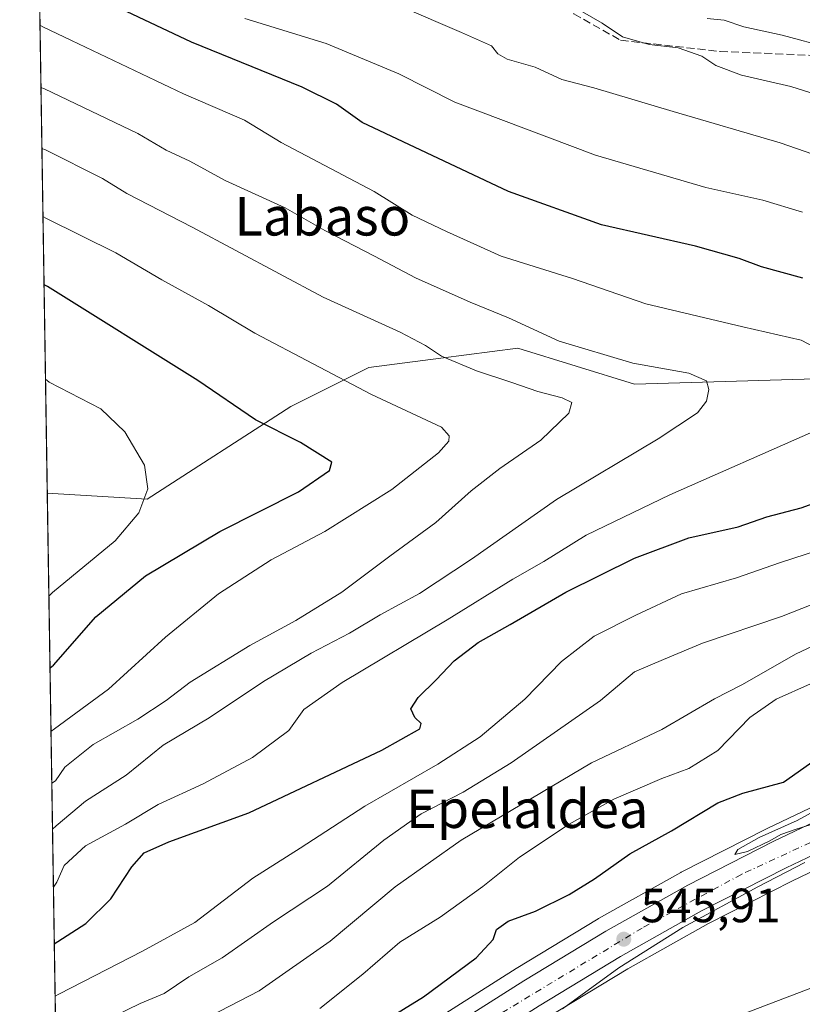
# Model space of a CAD drawing. Units: metres. Extents: x 607088 to 610525, y 4752401 to 4754768.
# Drawn here: x 607088 to 607251, y 4754239 to 4754444 of the extents above; entities that cross this region are included whole.
import ezdxf
from ezdxf.enums import TextEntityAlignment as Align

# ---------------------------------------------------------------- set-up
doc = ezdxf.new("R2010")
doc.units = ezdxf.units.M
doc.header["$MEASUREMENT"] = 0
doc.linetypes.add('DGN Style 3', pattern=[2.307223458686699, 1.648016756204785, -0.6592067024819142])
doc.linetypes.add('DGN Style 4', pattern=[2.6384748266838614, 1.318413404963828, -0.6592067024819142, 0.001648016756204785, -0.6592067024819142])
for name, color, linetype, lineweight in [('Arbolado forestal CxS', 92, 'Continuous', 0), ('Carretera de calzada única Cxs', 7, 'Continuous', 13), ('Carretera de calzada única eje', 7, 'DGN Style 4', 0), ('Comarca CxS', 21, 'Continuous', 0), ('Comunidad Autónoma CxS', 142, 'Continuous', 0), ('Corriente natural lineal', 142, 'Continuous', 13), ('Curva de nivel maestra', 30, 'Continuous', 30), ('Curva de nivel normal', 30, 'Continuous', 0), ('Entidad de ámbito territorial CxS', 92, 'Continuous', 0), ('Municipio CxS', 4, 'Continuous', 0), ('Núcleo urbano CxS', 7, 'Continuous', 0), ('Prado CxS', 92, 'Continuous', 0), ('Provincia CxS', 1, 'Continuous', 0), ('Punto de cota en terreno', 7, 'Continuous', 0), ('Rótulo de punto de cota en terreno', 7, 'Continuous', 0), ('Senda', 7, 'DGN Style 3', 0), ('Texto cartográfico', 7, 'Continuous', 0)]:
    doc.layers.add(name, color=color, linetype=linetype, lineweight=lineweight)
doc.styles.add('Style-Arial', font='txt')

# ---------------------------------------------------------------- blocks, each defined once
blk = doc.blocks.new('*U13')
at = {"layer": 'Prado CxS', "color": 92, "linetype": 'Continuous', "lineweight": 0}
blk.add_polyline3d([(607197.8315000003, 4754236.310699999, 545.6122000000032), (607214.7220999999, 4754246.5485, 545.2375000000029), (607231.5345000001, 4754255.983700001, 545.0329999999958), (607249.0761000002, 4754264.898700001, 544.667100000006), (607260.7153000003, 4754270.454500001, 544.5893999999971), (607301.4502999998, 4754289.268300001, 544.0424000000058), (607358.3611000003, 4754314.658500001, 543.4170000000013), (607371.8580999998, 4754319.855900001, 543.3956999999937), (607379.3063000003, 4754322.187100001, 542.1765000000014), (607379.3501000004, 4754322.204700001, 542.1517000000022), (607379.4367000004, 4754322.229499999, 542.1027999999933), (607389.0761000002, 4754325.2371, 541.3236999999936), (607390.5607000003, 4754325.7029, 541.8335999999981), (607393.2125000004, 4754326.4395, 542.600099999996), (607394.5846999995, 4754326.8201, 542.7060000000056), (607403.2801000001, 4754329.249700001, 542.6888000000035), (607414.3079000004, 4754331.149300001, 542.5844999999972)], dxfattribs=at)
blk = doc.blocks.new('5PATER')
at = {"layer": 'Punto de cota en terreno', "linetype": 'Continuous', "lineweight": 0}
h = blk.add_hatch(color=51, dxfattribs=at)
edge = h.paths.add_edge_path()
edge.add_ellipse((0, 0), major_axis=(-0.1095731443231308, -0.1110710700762829), ratio=0.9994222409660322, start_angle=0, end_angle=360)

msp = doc.modelspace()

# ---------------------------------------------------------------- linework, layer by layer
at = {"layer": 'Arbolado forestal CxS', "color": 92, "linetype": 'Continuous', "lineweight": 0, "extrusion": (-0.004754041626364239, 0.3046606945332945, 0.952449085408089), "elevation": 1446156.603778242, "flags": 128}
msp.add_lwpolyline([(-681199.3965846397, -4518513.528328532), (-681199.3965846397, -4518643.631014058)], dxfattribs=at)
at = {"layer": 'Arbolado forestal CxS', "color": 92, "linetype": 'Continuous', "lineweight": 0, "extrusion": (0.005500151618857262, -0.3524651104714104, 0.9358087914913741), "elevation": -1671831.518610611, "flags": 128}
msp.add_lwpolyline([(681201.4374970626, 4439797.531450615), (681201.4374970625, 4439967.344607246)], dxfattribs=at)
at = {"layer": 'Arbolado forestal CxS', "color": 92, "linetype": 'Continuous', "lineweight": 0}
for points in [[(607358.2147000004, 4754446.2893, 544.9241000000038), (607377.3032999998, 4754384.306299999, 542.9922999999981), (607373.3916999997, 4754382.575099999, 542.2263999999996), (607332.3531, 4754373.103700001, 552.113599999997), (607265.7030999997, 4754369.8619, 579.0963999999949), (607216.1639, 4754368.397299999, 585.8405000000057), (607191.7840999998, 4754375.9343, 586.2479000000021), (607175.7477000002, 4754373.818700001, 589.397100000002), (607160.7571, 4754371.8409, 592.6723999999958), (607144.4709000001, 4754363.735900001, 597.4933000000019), (607114.5317000002, 4754344.426899999, 605.0228000000062), (607093.7039000001, 4754345.686799999, 609.4746000000014), (607090.3844, 4754558.4154, 545.3984000000055)], [(607093.7039000001, 4754345.686799999, 609.4746000000014), (607114.5317000002, 4754344.426899999, 605.0228000000062), (607144.4709000001, 4754363.735900001, 597.4933000000019), (607160.7571, 4754371.8409, 592.6723999999958), (607175.7477000002, 4754373.818700001, 589.397100000002), (607191.7840999998, 4754375.9343, 586.2479000000021), (607216.1639, 4754368.397299999, 585.8405000000057), (607265.7030999997, 4754369.8619, 579.0963999999949), (607332.3531, 4754373.103700001, 552.113599999997), (607373.3916999997, 4754382.575099999, 542.2263999999996), (607377.3032999998, 4754384.306299999, 542.9922999999981)], [(607096.1832999998, 4754186.793500001, 549.6141000000061), (607093.7039000001, 4754345.686799999, 609.4746000000014), (607114.5317000002, 4754344.426899999, 605.0228000000062), (607144.4709000001, 4754363.735900001, 597.4933000000019), (607160.7571, 4754371.8409, 592.6723999999958), (607175.7477000002, 4754373.818700001, 589.397100000002), (607191.7840999998, 4754375.9343, 586.2479000000021), (607216.1639, 4754368.397299999, 585.8405000000057), (607265.7030999997, 4754369.8619, 579.0963999999949)], [(607255.5765000005, 4754281.396299999, 546.1523000000016), (607243.7600999996, 4754275.7687, 546.4533999999985), (607243.6892999997, 4754275.733700001, 546.4401000000071), (607225.8892999999, 4754266.673699999, 546.1239999999962), (607225.7821000004, 4754266.6165, 546.1269999999931), (607208.6561000004, 4754257.007300001, 546.5574999999953), (607208.5862999996, 4754256.9663, 546.5571999999956), (607191.4505000003, 4754246.590299999, 546.9489999999934), (607157.1681000004, 4754224.8729, 548.6143000000011)], [(607255.5765000005, 4754281.396299999, 546.1523000000016), (607243.7600999996, 4754275.7687, 546.4533999999985), (607243.6892999997, 4754275.733700001, 546.4401000000071), (607225.8892999999, 4754266.673699999, 546.1239999999962), (607225.7821000004, 4754266.6165, 546.1269999999931), (607208.6561000004, 4754257.007300001, 546.5574999999953), (607208.5862999996, 4754256.9663, 546.5571999999956), (607191.4505000003, 4754246.590299999, 546.9489999999934), (607157.1681000004, 4754224.8729, 548.6143000000011)]]:
    msp.add_polyline3d(points, dxfattribs=at)
at = {"layer": 'Carretera de calzada única Cxs', "color": 7, "linetype": 'Continuous', "lineweight": 13}
for points in [[(607096.2384000003, 4754183.263300001, 559.437699999995), (607112.8701, 4754193.940099999, 554.6989999999934), (607158.7600999996, 4754222.3301, 554.588499999998), (607193.0301000001, 4754244.040100001, 556.4881000000023), (607210.1401000004, 4754254.4001, 551.6083999999975), (607227.2500999998, 4754264.0001, 555.116200000004), (607245.0500999996, 4754273.0601, 550.0075999999972), (607256.8501000004, 4754278.6801, 549.7418999999937), (607297.7100999998, 4754297.540100001, 552.9067000000068), (607354.8901000004, 4754323.0701, 544.1591000000044), (607368.8701, 4754328.440099999, 544.5149999999994), (607376.4200999998, 4754330.7601, 547.3852000000043)], [(607158.7600999996, 4754222.3301, 554.588499999998), (607193.0301000001, 4754244.040100001, 556.4881000000023), (607210.1401000004, 4754254.4001, 551.6083999999975), (607227.2500999998, 4754264.0001, 555.116200000004), (607245.0500999996, 4754273.0601, 550.0075999999972), (607256.8501000004, 4754278.6801, 549.7418999999937), (607297.7100999998, 4754297.540100001, 552.9067000000068), (607354.8901000004, 4754323.0701, 544.1591000000044), (607368.8701, 4754328.440099999, 544.5149999999994), (607376.4200999998, 4754330.7601, 547.3852000000043), (607378.4101, 4754325.050100001, 548.9936000000016), (607370.8701, 4754322.690099999, 545.148199999996), (607368.9830999998, 4754321.963500001, 544.3815999999933), (607365.5220999997, 4754320.630700001, 543.4839000000065), (607357.2100999998, 4754317.4301, 543.530700000003), (607300.2100999998, 4754292.0001, 547.1977999999945), (607259.4401000004, 4754273.170100001, 545.2718000000023), (607247.7500999998, 4754267.590100001, 545.3208000000013), (607230.1201, 4754258.630100001, 546.6244000000006), (607213.2100999998, 4754249.140100001, 546.7358999999997), (607196.2500999998, 4754238.860099999, 547.3689000000013)], [(607365.5220999997, 4754320.630700001, 543.4839000000065), (607357.2100999998, 4754317.4301, 543.530700000003), (607300.2100999998, 4754292.0001, 547.1977999999945), (607259.4401000004, 4754273.170100001, 545.2718000000023), (607247.7500999998, 4754267.590100001, 545.3208000000013), (607230.1201, 4754258.630100001, 546.6244000000006), (607213.2100999998, 4754249.140100001, 546.7358999999997), (607196.2500999998, 4754238.860099999, 547.3689000000013), (607161.9801000003, 4754217.110099999, 550.6472000000067), (607116.1201, 4754188.7601, 554.5121000000072), (607096.3509999998, 4754176.0452, 551.9974999999977)]]:
    msp.add_polyline3d(points, dxfattribs=at)
at = {"layer": 'Carretera de calzada única eje', "color": 7, "linetype": 'DGN Style 4', "lineweight": 0}
msp.add_polyline3d([(607362.5403000005, 4754321.916099999, 543.5440999999992), (607356.3701, 4754319.640100001, 543.6330000000017), (607316.2801000001, 4754301.920100001, 547.8469999999943), (607277.6901000004, 4754284.4001, 547.2728000000062), (607238.4401000004, 4754266.2401, 545.7286000000023), (607217.7301000003, 4754255.050100001, 548.0151000000042), (607187.1700999998, 4754236.5801, 552.7765000000073), (607119.9600999998, 4754194.3101, 550.8178000000044), (607096.3003000002, 4754179.3003, 553.7801000000036)], dxfattribs=at)
at = {"layer": 'Comarca CxS', "color": 21, "linetype": 'Continuous', "lineweight": 0, "flags": 128}
msp.add_lwpolyline([(607514.0715389705, 4752407.160333266), (607124.0500008166, 4752400.97998244), (607100.479801272, 4753911.457612151), (607087.9500008163, 4754714.419982417), (608062.6701433063, 4754729.870750868), (609773.5157920056, 4754756.990206819), (609820.4163505556, 4754757.733650642), (610487.6300008419, 4754768.30998242), (610495.0722273273, 4754305.980647259), (610512.9593423707, 4753194.789255678), (610524.8700008423, 4752454.869982443), (609394.6237785036, 4752436.959899309), (609094.4417322293, 4752432.203161088)], close=True, dxfattribs=at)
at = {"layer": 'Comunidad Autónoma CxS', "color": 142, "linetype": 'Continuous', "lineweight": 0, "flags": 128}
msp.add_lwpolyline([(607514.0715389705, 4752407.160333266), (607124.0500008166, 4752400.97998244), (607100.479801272, 4753911.457612151), (607087.9500008163, 4754714.419982417), (608062.6701433063, 4754729.870750868), (609773.5157920056, 4754756.990206819), (609820.4163505556, 4754757.733650642), (610487.6300008419, 4754768.30998242), (610495.0722273273, 4754305.980647259), (610512.9593423707, 4753194.789255678), (610524.8700008423, 4752454.869982443), (609394.6237785036, 4752436.959899309), (609094.4417322293, 4752432.203161088)], close=True, dxfattribs=at)
at = {"layer": 'Corriente natural lineal', "color": 142, "linetype": 'Continuous', "lineweight": 13}
msp.add_polyline3d([(607096.6540000001, 4754156.6293, 546.7516999999935), (607103.1501000002, 4754155.3301, 546.7396000000008), (607112.6201, 4754151.890100001, 546.5127999999969), (607117.9001000002, 4754153.4801, 546.4149999999936), (607122.1401000004, 4754157.2601, 545.7666999999929), (607131.2200999996, 4754169.200099999, 545.6640000000043), (607156.5301000001, 4754196.9001, 545.6361999999936), (607160.3400999998, 4754200.110099999, 545.3959999999934), (607171.4101, 4754206.100099999, 545.0650000000023), (607201.6901000004, 4754221.540100001, 544.5733000000037), (607215.2701000003, 4754227.850099999, 544.4091999999946), (607229.1901000004, 4754233.470100001, 544.1723000000056), (607257.2801000001, 4754244.200099999, 543.192200000005), (607273.3300999999, 4754251.210100001, 543.4658999999956), (607281.8300999999, 4754256.350099999, 543.3646000000008), (607301.6401000004, 4754271.800100001, 543.1404999999941), (607307.6101000002, 4754275.3201, 543.1420000000071), (607316.6700999998, 4754279.630100001, 543.0252000000038), (607325.9200999998, 4754283.470100001, 542.813599999994), (607335.3601000002, 4754286.7601, 542.3401000000014), (607345.9301000005, 4754289.670100001, 542.1379000000015), (607365.4401000004, 4754294.110099999, 542.4628999999986), (607365.6761999996, 4754294.182499999, 542.474000000002)], dxfattribs=at)
at = {"layer": 'Curva de nivel maestra', "color": 30, "linetype": 'Continuous', "lineweight": 30, "flags": 128}
for points, elevation in [([(607251.2199999997, 4754390.5101), (607242.6100000005, 4754392.8201), (607237.9699999997, 4754394.590100001), (607228.8499999996, 4754397.140100001), (607209.2300000006, 4754401.620100001), (607189.8300000001, 4754408.5601), (607159.3600000005, 4754422.9301), (607153.9800000006, 4754426.7301), (607146.8799999999, 4754430.3201), (607123.75, 4754439.710100001), (607105.3799999999, 4754448.360099999)], 575), ([(607094.2724000001, 4754309.251499999), (607095.0099999999, 4754309.8301), (607103.8200000003, 4754319.940099999), (607114.1500000004, 4754328.4301), (607129.7100000001, 4754337.700099999), (607146.0800000001, 4754345.940099999), (607152.54, 4754350.440099999), (607153.0300000003, 4754352.1601), (607146.5199999996, 4754356.2601), (607137.1100000005, 4754360.960100001), (607125.0999999996, 4754369.140100001), (607093.7800000003, 4754388.7501), (607093.0264999997, 4754389.095799999)], 600), ([(607095.1693000002, 4754251.776500001), (607095.9100000003, 4754252.210100001), (607101.7199999997, 4754256.030099999), (607106.9800000006, 4754261.140100001), (607111.3200000003, 4754267.780099999), (607113.9299999997, 4754270.7501), (607119.04, 4754273.020099999), (607135.7100000001, 4754279.0801), (607163.4600000001, 4754292.100099999), (607171.4100000003, 4754296.5801), (607171.6600000003, 4754297.670100001), (607170.3099999996, 4754298.9001), (607169.5199999996, 4754300.7401), (607171, 4754303.100099999), (607174.7699999996, 4754306.770099999), (607178.5300000003, 4754310.770099999), (607183.5700000003, 4754314.5601), (607190.2100000001, 4754318.3101), (607201.8200000003, 4754325.0601), (607216.1500000004, 4754332.120100001), (607227.4600000001, 4754336.340100001), (607237.7400000002, 4754338.690099999), (607243.7300000006, 4754340.7601), (607250.8799999999, 4754342.630100001), (607259.75, 4754345.8201)], 575), ([(607163.8200000003, 4754235.550100001), (607172.1500000004, 4754240.720100001), (607183.1200000001, 4754248.850099999), (607186.6900000004, 4754252.670100001), (607187.3600000005, 4754254.720100001), (607189.79, 4754256.4801), (607195.4800000006, 4754258.5801), (607202.4800000006, 4754262.040100001), (607207.8200000003, 4754265.3201), (607215.1500000004, 4754270.530099999), (607223.8200000003, 4754275.340100001), (607233.54, 4754281.130100001), (607238.6900000004, 4754283.130100001), (607247.2000000002, 4754285.460100001), (607256.1900000004, 4754291.7401)], 550)]:
    msp.add_lwpolyline(points, dxfattribs=dict(at, elevation=elevation))
at = {"layer": 'Curva de nivel normal', "color": 30, "linetype": 'Continuous', "lineweight": 0, "flags": 128}
for points, elevation in [([(607167.29, 4754447.15), (607180.0800000001, 4754441.66), (607186.2999999998, 4754438.890000001), (607187.6200000001, 4754437.26), (607189.6200000001, 4754436.15), (607195.4000000004, 4754434.449999999), (607200.9500000002, 4754431.880000001), (607207.6699999999, 4754430.15), (607224.2100000001, 4754425.210000001), (607246.5199999996, 4754418.720000001), (607265.1600000003, 4754412.220000001)], 565), ([(607258.4000000004, 4754427.390000001), (607248.7199999997, 4754430.439999999), (607238.4299999997, 4754432.800000001), (607233.0800000001, 4754434.779999999), (607230.1500000004, 4754436.77), (607225.2100000001, 4754438.480000001), (607219.1799999997, 4754439.220000001), (607213.6200000001, 4754440.789999999), (607209.3600000005, 4754443.65), (607203.9600000001, 4754446.730000001)], 560), ([(607251.1699999999, 4754404.27), (607242.8700000001, 4754406.779999999), (607230.9800000006, 4754409.380000001), (607208.0099999999, 4754416.109999999), (607178.7000000002, 4754427.17), (607166.9800000006, 4754433.109999999), (607151.8799999999, 4754439.4), (607134.8799999999, 4754444.58)], 570), ([(607256.7000000002, 4754438.5), (607246.9100000003, 4754441.17), (607238.9600000001, 4754442.850000001), (607234.8300000001, 4754444.26), (607231.2599999999, 4754444.609999999)], 555), ([(607261.8899999997, 4754371.789999999), (607250.9000000004, 4754377.560000001), (607238.7000000002, 4754380.34), (607218.5300000003, 4754385.15), (607203.2000000002, 4754390.4), (607188.3399999999, 4754395.100000001), (607176.9100000003, 4754400.230000001), (607169.7999999998, 4754403.609999999), (607161.8600000005, 4754408.560000001), (607142.4500000002, 4754418.789999999), (607134.8499999996, 4754423.439999999), (607122.1299999999, 4754428.939999999), (607092.9400000004, 4754442.779999999), (607092.1821999997, 4754443.205700001)], 580), ([(607094.7962999997, 4754275.678099999), (607095.5300000003, 4754276.33), (607101.6799999997, 4754281.460000001), (607110.1200000001, 4754286.890000001), (607117.8600000005, 4754293.16), (607127.4800000006, 4754298.84), (607138.7999999998, 4754306.42), (607148.7400000002, 4754312.34), (607156.7100000001, 4754316.480000001), (607163.1299999999, 4754320.32), (607171.3399999999, 4754324.800000001), (607182.1500000004, 4754331.939999999), (607199.8899999997, 4754344.33), (607221.0999999996, 4754356.99), (607229.2400000002, 4754362.439999999), (607231.1399999997, 4754364.880000001), (607231.6600000003, 4754367.26), (607231.1600000003, 4754369.100000001), (607227.4400000004, 4754370.689999999), (607215.7599999999, 4754372.789999999), (607200.4000000004, 4754377.359999999), (607189.8499999996, 4754382.220000001), (607181.8399999999, 4754385.5), (607170.4699999997, 4754390.58), (607161.9400000004, 4754395.07), (607151.5599999996, 4754400.4), (607143.29, 4754405.130000001), (607130.7999999998, 4754410.82), (607123.4000000004, 4754414.850000001), (607118.4800000006, 4754417.199999999), (607112.5800000001, 4754420.630000001), (607093.1399999997, 4754429.939999999), (607092.3850999996, 4754430.201900001)], 585), ([(607094.6475999998, 4754285.208799999), (607095.3899999997, 4754285.720000001), (607097.3300000001, 4754288.600000001), (607103.25, 4754293.279999999), (607112.5700000003, 4754298.58), (607118.4800000006, 4754302.470000001), (607123.5099999999, 4754306.279999999), (607135.9400000004, 4754313.930000001), (607145.5199999996, 4754319.130000001), (607155.1399999997, 4754325.07), (607165.1299999999, 4754332.539999999), (607174.7199999997, 4754339.539999999), (607182.0999999996, 4754346.140000001), (607188.0800000001, 4754350.800000001), (607196.6399999997, 4754356.76), (607202.4400000004, 4754362.350000001), (607203.0599999996, 4754364.609999999), (607201.04, 4754365.550000001), (607195.9500000002, 4754366.880000001), (607190.5899999999, 4754368.779999999), (607183.2000000002, 4754371.16), (607175.9199999999, 4754374.210000001), (607172.5300000003, 4754376.480000001), (607167.2800000003, 4754379.230000001), (607151.2300000006, 4754386.52), (607123.8899999997, 4754401.130000001), (607110.2800000003, 4754408.17), (607105.2199999997, 4754411.279999999), (607093.3399999999, 4754417.27), (607092.5828, 4754417.532000001)], 590), ([(607094.4785000002, 4754296.044600001), (607095.2199999997, 4754296.600000001), (607106.4699999997, 4754304.82), (607118.3200000003, 4754315.680000001), (607129.4000000004, 4754324.710000001), (607140.3899999997, 4754331.779999999), (607151.54, 4754337.689999999), (607165.5199999996, 4754346.439999999), (607175.2999999998, 4754354.100000001), (607177.4199999999, 4754356.49), (607177.5199999996, 4754357.609999999), (607175.9199999999, 4754359.430000001), (607161.2800000003, 4754366.27), (607137.0099999999, 4754379.039999999), (607127.3499999996, 4754384.779999999), (607117.5899999999, 4754390.16), (607107.9699999997, 4754395.800000001), (607093.5599999996, 4754402.9), (607092.8037, 4754403.3716)], 595), ([(607094.039, 4754324.210000001), (607094.7800000003, 4754325), (607107.8600000005, 4754335.74), (607112.7999999998, 4754341.560000001), (607114.7000000002, 4754346.58), (607113.9400000004, 4754351.52), (607109.8700000001, 4754358.449999999), (607104.8399999999, 4754363.24), (607094.0899999999, 4754368.850000001), (607093.3334999997, 4754369.4213)], 605), ([(607094.9852, 4754263.573100001), (607095.7199999997, 4754264.59), (607097.2199999997, 4754268.08), (607101.6799999997, 4754272.16), (607109.9800000006, 4754276.680000001), (607116.8200000003, 4754280.77), (607126.1900000004, 4754285.07), (607136.4800000006, 4754290.58), (607144.0499999998, 4754296.210000001), (607147.2199999997, 4754300.59), (607155.2000000002, 4754306.230000001), (607177.0899999999, 4754319.300000001), (607190.7400000002, 4754327.77), (607197.2199999997, 4754331.439999999), (607206.0800000001, 4754336.92), (607223.4900000002, 4754345.350000001), (607253.4600000001, 4754358.51)], 580), ([(607095.3397000004, 4754240.8585), (607096.0800000001, 4754241.289999999), (607113.5499999998, 4754250.220000001), (607124.5, 4754256.210000001), (607136.5700000003, 4754265.439999999), (607146.4600000001, 4754271.720000001), (607159.8799999999, 4754280.480000001), (607175.1500000004, 4754289.17), (607183.9299999997, 4754294.869999999), (607193.2599999999, 4754302.730000001), (607200.9299999997, 4754310.609999999), (607207.7100000001, 4754315.859999999), (607216.3799999999, 4754320.230000001), (607225.9299999997, 4754324.699999999), (607237.3700000001, 4754328.050000001), (607246.3700000001, 4754331.130000001), (607257.7199999997, 4754334.869999999)], 570), ([(607275.2199999997, 4754331.130000001), (607246.75, 4754319.99), (607230.3099999996, 4754314.390000001), (607222.1699999999, 4754311.029999999), (607216.1399999997, 4754308.439999999), (607209.0800000001, 4754302.5), (607190.4500000002, 4754289.49), (607180.4400000004, 4754283.350000001), (607171.6399999997, 4754278.880000001), (607163.8499999996, 4754273.359999999), (607152.1399999997, 4754263.76), (607140.9000000004, 4754256.33), (607130.1500000004, 4754248.850000001), (607123.2100000001, 4754244.890000001), (607118.04, 4754241.439999999), (607113.04, 4754239.34), (607096.2400000002, 4754231.100000001)], 565), ([(607125.6600000003, 4754235.66), (607137.9000000004, 4754241.980000001), (607152.6900000004, 4754252.300000001), (607166.2199999997, 4754263.65), (607179.9800000006, 4754273.369999999), (607207.1900000004, 4754289.470000001), (607221.8200000003, 4754296.4), (607232.8200000003, 4754302.850000001), (607238.4800000006, 4754305.75), (607249.8200000003, 4754312.230000001), (607263.4800000006, 4754318.619999999)], 560), ([(607150.5199999996, 4754238.25), (607159.5199999996, 4754245.439999999), (607167.1799999997, 4754252.130000001), (607175.5999999996, 4754257.32), (607184.5099999999, 4754263.720000001), (607192.1500000004, 4754269.800000001), (607202.4800000006, 4754276.680000001), (607211.8200000003, 4754281.9), (607221.8200000003, 4754286.230000001), (607227.4800000006, 4754288.279999999), (607233.4800000006, 4754292.07), (607240.1500000004, 4754298.9), (607245.7000000002, 4754302.76), (607260.0099999999, 4754309.15)], 555), ([(607256.1500000004, 4754277.57), (607250.0199999996, 4754275.730000001), (607246.6399999997, 4754274.529999999), (607244.3600000005, 4754273.25), (607239.7000000002, 4754271.02), (607237.04, 4754270.380000001), (607237.7000000002, 4754271.449999999), (607242.1500000004, 4754273.890000001), (607250.04, 4754277.470000001), (607255.7300000006, 4754280.59)], 545), ([(607201.0899999999, 4754238.199999999), (607212.8799999999, 4754246.730000001), (607226.2400000002, 4754255.130000001), (607241.8499999996, 4754263.67), (607251.6500000004, 4754268.74)], 545)]:
    msp.add_lwpolyline(points, dxfattribs=dict(at, elevation=elevation))
at = {"layer": 'Entidad de ámbito territorial CxS', "color": 92, "linetype": 'Continuous', "lineweight": 0, "flags": 128}
msp.add_lwpolyline([(607100.479801272, 4753911.457612151), (607087.9500008163, 4754714.419982417), (608062.6701433063, 4754729.870750868)], dxfattribs=at)
at = {"layer": 'Municipio CxS', "color": 4, "linetype": 'Continuous', "lineweight": 0, "flags": 128}
msp.add_lwpolyline([(607100.479801272, 4753911.457612151), (607087.9500008163, 4754714.419982417), (608062.6701433063, 4754729.870750868)], dxfattribs=at)
at = {"layer": 'Núcleo urbano CxS', "color": 7, "linetype": 'Continuous', "lineweight": 0}
for points in [[(607414.3079000004, 4754331.149300001, 542.5844999999972), (607403.2801000001, 4754329.249700001, 542.6888000000035), (607394.5846999995, 4754326.8201, 542.7060000000056), (607393.2125000004, 4754326.4395, 542.600099999996), (607390.5607000003, 4754325.7029, 541.8335999999981), (607389.0761000002, 4754325.2371, 541.3236999999936), (607379.4367000004, 4754322.229499999, 542.1027999999933), (607379.3501000004, 4754322.204700001, 542.1517000000022), (607379.3063000003, 4754322.187100001, 542.1765000000014), (607371.8580999998, 4754319.855900001, 543.3956999999937), (607358.3611000003, 4754314.658500001, 543.4170000000013), (607301.4502999998, 4754289.268300001, 544.0424000000058), (607260.7153000003, 4754270.454500001, 544.5893999999971), (607249.0761000002, 4754264.898700001, 544.667100000006), (607231.5345000001, 4754255.983700001, 545.0329999999958), (607214.7220999999, 4754246.5485, 545.2375000000029), (607197.8315000003, 4754236.310699999, 545.6122000000032), (607163.5727000004, 4754214.567700001, 546.4383999999991), (607117.7203000003, 4754186.2225, 547.9615000000049), (607099.0248999996, 4754174.2119, 548.5783999999985), (607098.7128999997, 4754173.996900001, 548.6016999999993), (607098.5910999998, 4754173.920499999, 548.611699999994), (607097.9738999996, 4754173.521700001, 548.6659999999974), (607096.4062000001, 4754172.513499999, 548.7396000000008)], [(607414.3079000004, 4754331.149300001, 542.5844999999972), (607403.2801000001, 4754329.249700001, 542.6888000000035), (607394.5846999995, 4754326.8201, 542.7060000000056), (607393.2125000004, 4754326.4395, 542.600099999996), (607390.5607000003, 4754325.7029, 541.8335999999981), (607389.0761000002, 4754325.2371, 541.3236999999936), (607379.4367000004, 4754322.229499999, 542.1027999999933), (607379.3501000004, 4754322.204700001, 542.1517000000022), (607379.3063000003, 4754322.187100001, 542.1765000000014), (607371.8580999998, 4754319.855900001, 543.3956999999937), (607358.3611000003, 4754314.658500001, 543.4170000000013), (607301.4502999998, 4754289.268300001, 544.0424000000058), (607260.7153000003, 4754270.454500001, 544.5893999999971), (607249.0761000002, 4754264.898700001, 544.667100000006), (607231.5345000001, 4754255.983700001, 545.0329999999958), (607214.7220999999, 4754246.5485, 545.2375000000029), (607197.8315000003, 4754236.310699999, 545.6122000000032)], [(607157.1681000004, 4754224.8729, 548.6143000000011), (607191.4505000003, 4754246.590299999, 546.9489999999934), (607208.5862999996, 4754256.9663, 546.5571999999956), (607208.6561000004, 4754257.007300001, 546.5574999999953), (607225.7821000004, 4754266.6165, 546.1269999999931), (607225.8892999999, 4754266.673699999, 546.1239999999962), (607243.6892999997, 4754275.733700001, 546.4401000000071), (607243.7600999996, 4754275.7687, 546.4533999999985), (607255.5765000005, 4754281.396299999, 546.1523000000016)], [(607255.5765000005, 4754281.396299999, 546.1523000000016), (607243.7600999996, 4754275.7687, 546.4533999999985), (607243.6892999997, 4754275.733700001, 546.4401000000071), (607225.8892999999, 4754266.673699999, 546.1239999999962), (607225.7821000004, 4754266.6165, 546.1269999999931), (607208.6561000004, 4754257.007300001, 546.5574999999953), (607208.5862999996, 4754256.9663, 546.5571999999956), (607191.4505000003, 4754246.590299999, 546.9489999999934), (607157.1681000004, 4754224.8729, 548.6143000000011)]]:
    msp.add_polyline3d(points, dxfattribs=at)
at = {"layer": 'Prado CxS', "color": 92, "linetype": 'Continuous', "lineweight": 0}
msp.add_polyline3d([(607414.3079000004, 4754331.149300001, 542.5844999999972), (607403.2801000001, 4754329.249700001, 542.6888000000035), (607394.5846999995, 4754326.8201, 542.7060000000056), (607393.2125000004, 4754326.4395, 542.600099999996), (607390.5607000003, 4754325.7029, 541.8335999999981), (607389.0761000002, 4754325.2371, 541.3236999999936), (607379.4367000004, 4754322.229499999, 542.1027999999933), (607379.3501000004, 4754322.204700001, 542.1517000000022), (607379.3063000003, 4754322.187100001, 542.1765000000014), (607371.8580999998, 4754319.855900001, 543.3956999999937), (607358.3611000003, 4754314.658500001, 543.4170000000013), (607301.4502999998, 4754289.268300001, 544.0424000000058), (607260.7153000003, 4754270.454500001, 544.5893999999971), (607249.0761000002, 4754264.898700001, 544.667100000006), (607231.5345000001, 4754255.983700001, 545.0329999999958), (607214.7220999999, 4754246.5485, 545.2375000000029), (607197.8315000003, 4754236.310699999, 545.6122000000032), (607163.5727000004, 4754214.567700001, 546.4383999999991), (607117.7203000003, 4754186.2225, 547.9615000000049), (607099.0248999996, 4754174.2119, 548.5783999999985), (607098.7128999997, 4754173.996900001, 548.6016999999993), (607098.5910999998, 4754173.920499999, 548.611699999994), (607097.9738999996, 4754173.521700001, 548.6659999999974), (607096.4062000001, 4754172.513499999, 548.7396000000008)], dxfattribs=at)
at = {"layer": 'Provincia CxS', "color": 1, "linetype": 'Continuous', "lineweight": 0, "flags": 128}
msp.add_lwpolyline([(607514.0715389705, 4752407.160333266), (607124.0500008166, 4752400.97998244), (607100.479801272, 4753911.457612151), (607087.9500008163, 4754714.419982417), (608062.6701433063, 4754729.870750868), (609773.5157920056, 4754756.990206819), (609820.4163505556, 4754757.733650642), (610487.6300008419, 4754768.30998242), (610495.0722273273, 4754305.980647259), (610512.9593423707, 4753194.789255678), (610524.8700008423, 4752454.869982443), (609394.6237785036, 4752436.959899309), (609094.4417322293, 4752432.203161088)], close=True, dxfattribs=at)
at = {"layer": 'Senda', "color": 7, "linetype": 'DGN Style 3', "lineweight": 0}
msp.add_polyline3d([(607157.3973000003, 4754466.030099999, 572.2636000000057), (607161.3607000001, 4754463.569499999, 572.9358999999968), (607176.6007000003, 4754461.0295, 571.8310000000056), (607188.8775000004, 4754457.0077, 570.6517000000022), (607203.4824999999, 4754445.5777, 569.2531000000017), (607213.2191000005, 4754440.0745, 573.4937999999966), (607233.9625000004, 4754437.746099999, 568.1407000000036), (607258.9392999997, 4754436.687700001, 564.2412999999942), (607273.3324999996, 4754433.724500001, 564.2093000000023), (607290.6892999997, 4754427.797700001, 562.3619000000035), (607316.5126999998, 4754416.791099999, 558.3073000000004), (607326.2493000003, 4754408.112700001, 556.903999999995), (607339.3727000002, 4754386.522700001, 547.4474999999948), (607351.4376999997, 4754363.662699999, 543.0553000000073), (607357.7877000002, 4754340.5909, 543.4472999999998), (607361.5915000001, 4754325.644200001, 543.6068999999989)], dxfattribs=at)

# ---------------------------------------------------------------- block references
at = {"layer": 'Prado CxS', "color": 92, "linetype": 'Continuous', "lineweight": 0}
msp.add_blockref('*U13', (0, 0), dxfattribs=at)
at = {"layer": 'Punto de cota en terreno', "color": 7, "linetype": 'Continuous', "lineweight": 0, "xscale": 10, "yscale": 10, "zscale": 10}
msp.add_blockref('5PATER', (607213.9000000004, 4754252.730000001, 545.9100000000036), dxfattribs=at)

# ---------------------------------------------------------------- texts
at = {"layer": 'Rótulo de punto de cota en terreno', "color": 7, "linetype": 'Continuous', "lineweight": 0, "style": 'Style-Arial'}
msp.add_text('545,91', height=7.000000000000002, dxfattribs=at).set_placement((607217.4277999997, 4754256.2578))
at = {"layer": 'Texto cartográfico', "color": 7, "linetype": 'Continuous', "lineweight": 0, "style": 'Style-Arial'}
for s, p in [('Labaso', (607151.0625182927, 4754403.380150001)), ('Epelaldea', (607193.7548597564, 4754279.90015))]:
    msp.add_text(s, height=8, dxfattribs=at).set_placement(p, align=Align.MIDDLE_CENTER)

doc.saveas('drawing.dxf')
